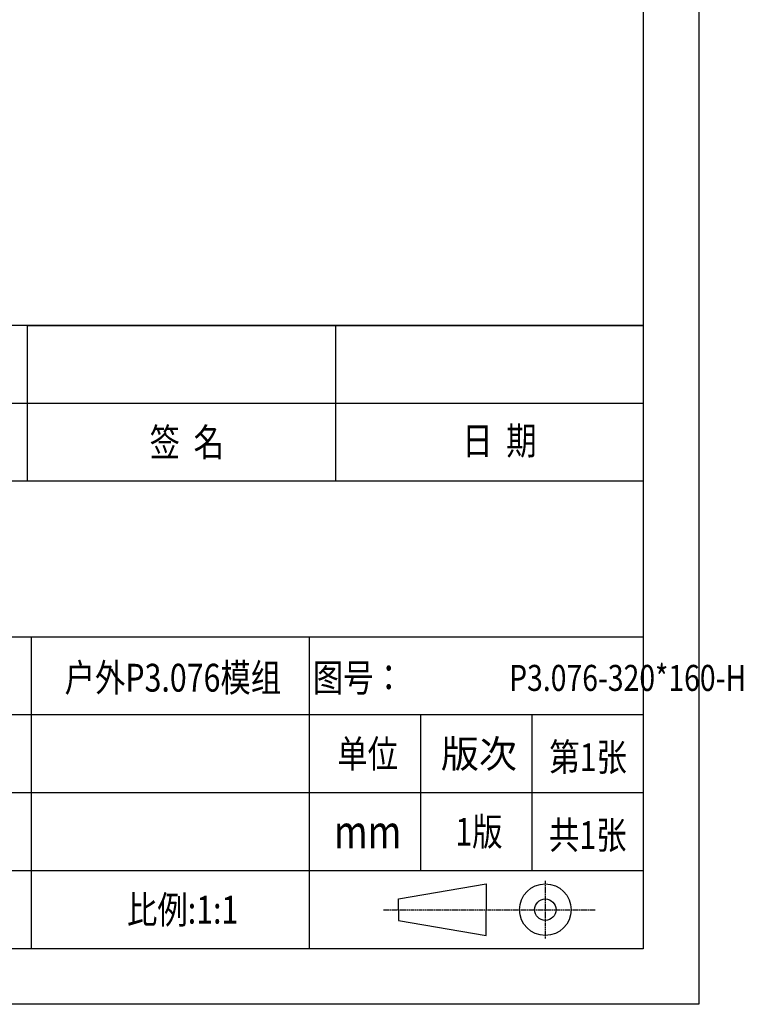
# Model space of a CAD drawing. Units: millimetres. Extents: x 2826 to 3470, y 666 to 1116.
# Drawn here: x 3331 to 3470, y 666 to 856 of the extents above; entities that cross this region are included whole.
import ezdxf

# ---------------------------------------------------------------- set-up
doc = ezdxf.new("R2010")
doc.units = ezdxf.units.MM
doc.header["$LTSCALE"] = 0.25
doc.linetypes.add('ACAD_ISO02W100', pattern=[15, 12, -3])
doc.layers.get('0').update_dxf_attribs({"lineweight": 25})
doc.styles.get("Standard").update_dxf_attribs({"font": 'txt.shx'})

msp = doc.modelspace()

# ---------------------------------------------------------------- linework, layer by layer
for p, q in [((3461.22, 1115.68), (3461.22, 666.41)), ((3450.52, 1104.98), (3450.52, 677.1)), ((3332.18, 766.9), (3332.18, 796.91)), ((3450.52, 781.93), (3300.77, 781.93)), ((3450.52, 766.96), (3300.77, 766.96)), ((3450.52, 737.01), (3300.77, 737.01)), ((3332.86, 737.01), (3332.86, 677.1)), ((3386.34, 737.01), (3386.34, 692.08)), ((3450.52, 722.03), (3300.77, 722.03)), ((3407.74, 722.03), (3407.74, 692.08)), ((3429.13, 722.03), (3429.13, 692.08)), ((3450.52, 707.05), (3300.77, 707.05)), ((3450.52, 692.08), (3300.77, 692.08)), ((3386.34, 692.08), (3386.34, 677.1)), ((3403.52, 686.67), (3420.36, 689.55)), ((3420.36, 689.55), (3420.36, 684.59)), ((3403.52, 684.59), (3403.52, 686.67)), ((3403.52, 684.59), (3403.52, 682.52)), ((3420.36, 679.63), (3420.36, 684.59)), ((3403.52, 682.52), (3420.36, 679.63)), ((3450.52, 677.1), (2879.31, 677.1)), ((3461.22, 666.41), (2825.82, 666.41))]:
    msp.add_line(p, q)
at = {"ltscale": 0.3}
for p, q in [((3450.52, 796.91), (3300.77, 796.91)), ((3332.18, 796.91), (3450.52, 796.91)), ((3391.35, 796.91), (3391.35, 766.96))]:
    msp.add_line(p, q, dxfattribs=at)
at = {"linetype": 'ACAD_ISO02W100', "ltscale": 0.1}
for p, q in [((3431.71, 690.13), (3431.71, 679.05)), ((3400.6, 684.59), (3441.38, 684.59))]:
    msp.add_line(p, q, dxfattribs=at)
for radius in [4.96, 2.07]:
    msp.add_circle((3431.71, 684.59), radius)

# ---------------------------------------------------------------- texts
at = {"attachment_point": 5}
for s, width, insert, char_height in [('{\\fSimSun|b0|i0|c134|p2;\\W0.8;日  期 }', 29.0371, (3422.89, 774.75), 5.3485), ('{\\fSimSun|b0|i0|c134|p2;\\W0.8;签  名}', 25.8242, (3362.79, 774.45), 5.3485), ('{\\fSimSun|b0|i0|c134|p2;\\W0.8;图号：}', 15.7307, (3395.77, 729.19), 5.3485), ('{\\fSimSun|b0|i0|c134|p2;\\W0.8;单位}', 25.8242, (3397.56, 714.54), 5.3485), ('{\\fSimSun|b0|i0|c134|p2;版次}', 25.8242, (3418.95, 714.54), 5.3485), ('{\\fSimSun|b0|i0|c134|p2;\\W0.8;第1张}', 25.8242, (3439.93, 713.91), 5.3485), ('{\\fSimSun|b0|i0|c134|p54;\\W0.8;1版}', 9.1144, (3418.95, 699.57), 5.3485), ('{\\fSimSun|b0|i0|c134|p2;\\W0.8;共1张}', 25.8242, (3439.87, 698.94), 5.3485), ('{\\fSimSun|b0|i0|c0|p2;\\W0.8;mm}', 9.1144, (3397.56, 699.57), 6.4182)]:
    msp.add_mtext_dynamic_manual_height_columns(s, width=width, gutter_width=7.6, heights=[4.81], dxfattribs=dict(at, insert=insert, char_height=char_height))
for s, insert, char_height, width in [('{\\fSimSun|b0|i0|c134|p2;\\W0.8;户外P3.076模组}', (3360.12, 729.19), 5.3485, 86.0905), ('{\\fSimSun|b0|i0|c134|p2;\\W0.8;P3.076-320*160-H}', (3447.53, 729.15), 5, 86.0905), ('{\\fSimSun|b0|i0|c134|p2;\\W0.8;比例\\fSimSun|b0|i0|c0|p2;:\\fSimSun|b0|i0|c134|p2;1:1\\fSTFangsong|b0|i0|c134|p2;  }', (3362, 684.59), 5.34848, 30.1594)]:
    msp.add_mtext(s, dxfattribs=dict(at, insert=insert, char_height=char_height, width=width))

doc.saveas('drawing.dxf')
